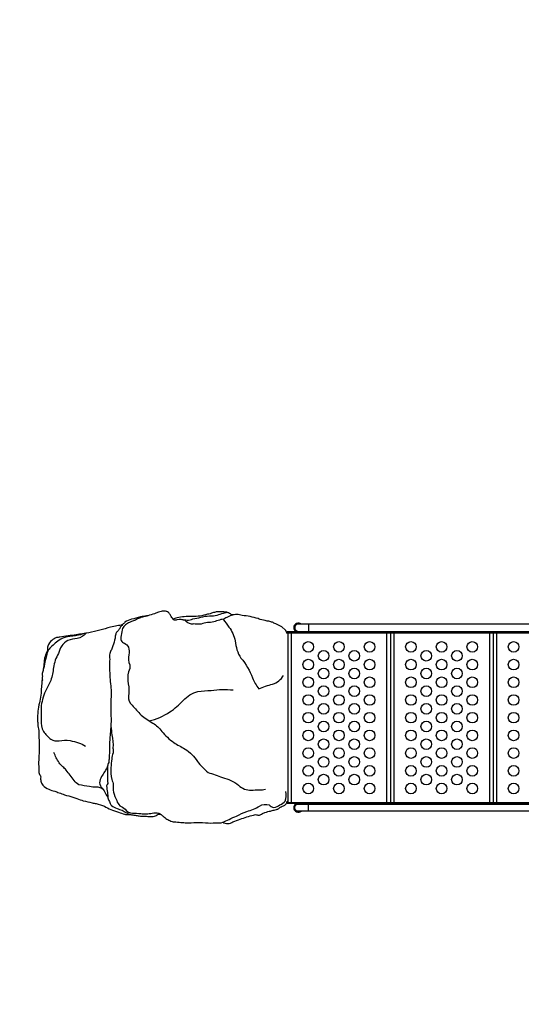
# Model space of a CAD drawing. Extents: x -205 to 265, y -190 to 184.
# Drawn here: x -96 to -25, y -58 to 81 of the extents above; entities that cross this region are included whole.
import ezdxf

# ---------------------------------------------------------------- set-up
doc = ezdxf.new("R2010")
doc.units = 0
doc.header["$LTSCALE"] = 10
doc.header["$MEASUREMENT"] = 0
doc.layers.get('Defpoints').update_dxf_attribs({"linetype": 'CONTINUOUS'})
for name, color, linetype in [('PW_CHECK', 220, 'CONTINUOUS'), ('PW_DIMS_ASTM', 30, 'CONTINUOUS'), ('PW_STRUCTURE', 140, 'CONTINUOUS')]:
    doc.layers.add(name, color=color, linetype=linetype)
doc.styles.add('PW-DIMS', font='arial.ttf', dxfattribs={"width": 0.8, "height": 6})
doc.dimstyles.new('PW-DETAIL', dxfattribs={"dimtxt": 8, "dimasz": 8, "dimexe": 3, "dimexo": 2, "dimgap": 1.5, "dimtad": 0, "dimtih": 1, "dimtoh": 1, "dimrnd": 1, "dimzin": 12, "dimdsep": 46, "dimlunit": 3, "dimtxsty": 'PW-DIMS', "dimcen": 0.03, "dimse1": 1, "dimse2": 1, "dimclrd": 256, "dimclre": 256, "dimclrt": 256, "dimadec": 0, "dimazin": 0, "dimtfac": 0.2, "dimtix": 1, "dimtofl": 0, "dimtmove": 0, "dimatfit": 3, "dimfxl": 1, "dimtolj": 1, "dimtzin": 0, "dimarcsym": 0})

# ---------------------------------------------------------------- blocks, each defined once
blk = doc.blocks.new('*D3')
at = {"layer": 'Defpoints', "color": 0, "transparency": 16777216}
for p in [(265.41, 175.84), (265.41, 9.97), (-166.59, -2.56)]:
    blk.add_point(p, dxfattribs=at)
at = {"layer": 'PW_DIMS_ASTM', "lineweight": -2, "transparency": 16777216}
for p, q in [((-158.59, 175.84), (35.31, 175.84)), ((257.41, 175.84), (63.51, 175.84))]:
    blk.add_line(p, q, dxfattribs=at)
at = {"layer": 'PW_DIMS_ASTM', "transparency": 16777216}
for points in [[(-158.59, 177.17), (-158.59, 174.5), (-166.59, 175.84)], [(257.41, 177.17), (257.41, 174.5), (265.41, 175.84)]]:
    blk.add_solid(points, dxfattribs=at)
at = {"layer": 'PW_DIMS_ASTM', "transparency": 16777216, "char_height": 6, "attachment_point": 5, "style": 'PW-DIMS'}
for s, insert in [("\\A1;36'", (49.41, 180.4)), ('\\A1;[10.98M]', (49.41, 170.49))]:
    blk.add_mtext(s, dxfattribs=dict(at, insert=insert))
blk = doc.blocks.new('*D4')
at = {"layer": 'Defpoints', "color": 0, "transparency": 16777216}
for p in [(3.61, 151.84), (-190.59, -190.16), (89.55, -190.16)]:
    blk.add_point(p, dxfattribs=at)
at = {"layer": 'PW_DIMS_ASTM', "lineweight": -2, "transparency": 16777216}
for p, q in [((-190.59, 143.84), (-190.59, -9.25)), ((-190.59, -182.16), (-190.59, -29.07))]:
    blk.add_line(p, q, dxfattribs=at)
at = {"layer": 'PW_DIMS_ASTM', "transparency": 16777216}
for points in [[(-191.93, 143.84), (-189.26, 143.84), (-190.59, 151.84)], [(-191.93, -182.16), (-189.26, -182.16), (-190.59, -190.16)]]:
    blk.add_solid(points, dxfattribs=at)
at = {"layer": 'PW_DIMS_ASTM', "transparency": 16777216, "char_height": 6, "attachment_point": 5, "style": 'PW-DIMS'}
for s, insert in [('\\A1;28\'-6"', (-190.59, -14.6)), ('\\A1;[8.69M]', (-190.59, -24.5))]:
    blk.add_mtext(s, dxfattribs=dict(at, insert=insert))

msp = doc.modelspace()

# ---------------------------------------------------------------- linework, layer by layer
at = {"layer": 'PW_CHECK'}
for p in [(-58.25, -29.937), (-58.25, -29.938)]:
    msp.add_point(p, dxfattribs=at)
at = {"layer": 'PW_STRUCTURE'}
for p, q in [((-55.307, -4.778), (-55.307, -5.804)), ((-58.25, -6), (-58.25, -30)), ((-55.307, -31.222), (-55.307, -30.196))]:
    msp.add_line(p, q, dxfattribs=at)
for points in [[(-0.512, -2.751), (-0.512, -2.792, -0.3762257), (-2.252, -4.778), (-56.731, -4.778, 1.0006266), (-56.728, -5.804), (-2.258, -5.804, 0.4157091), (0.51, -2.78), (0.51, -2.751)], [(-58.251, -6.14), (-58.554, -5.643), (-59.081, -5.171, 0.0115221), (-60.206, -4.623, 0.0179216), (-60.618, -4.44, 0.0309087), (-61.163, -4.343, 0.0221305), (-62.149, -4.111, 0.0174551), (-62.404, -4.009, 0.0603233), (-64.673, -3.562, 0.0321545), (-65.449, -3.418, 0.0632996), (-65.791, -3.453, 0.0301843), (-66.095, -3.468, -0.0914595), (-66.348, -3.35, 0.0379559), (-66.593, -3.177, -0.0136711), (-66.755, -3.159, 0.0758197), (-66.838, -3.112, 0.0397995), (-67.415, -3.061, 0.0001299), (-68.051, -3.039, -0.022536), (-68.337, -3.054, -0.0422994), (-68.849, -3.184, -0.0698249), (-69.58, -3.386, -0.03658), (-70.637, -3.637, -0.0436562), (-71.689, -3.698, 0.0401928), (-72.854, -3.733, 0.0319891), (-73.88, -3.893, -0.0124603), (-74.195, -3.989, -0.1190424), (-74.453, -4.087, -0.0079239), (-74.469, -4.079, 0.0313182), (-74.766, -3.603, 0.0838692), (-74.983, -3.245, 0.0008094), (-75.216, -3.035, 0.1457959), (-75.384, -3.01, 0.064756), (-75.658, -2.931, 0.0943232), (-75.953, -2.957, 0.0467182), (-76.639, -3.155, -0.0642531), (-77.072, -3.317, -0.0257282), (-78.002, -3.589, -0.0429899), (-78.815, -3.711, 0.0044292), (-79.04, -3.75, -0.0065345), (-80.319, -4.099, 0.0544255), (-81.226, -4.489, 0.0096995), (-81.593, -4.855, -0.0382655), (-82.356, -5.021, -0.0418659), (-83.269, -5.21, -0.0293808), (-86.325, -5.997, -0.0057997), (-88.106, -6.279, -0.0035192), (-90.43, -6.617, -0.0085087), (-90.887, -6.694, 0.0735957), (-91.576, -7.078, 0.1360238), (-92.123, -7.888, 0.0561994), (-92.193, -8.507, -0.0117229), (-92.249, -8.687, 0.0557685), (-92.572, -9.61, 0.0571364), (-92.644, -10.218, 0.0146308), (-92.762, -11.166, -0.0016257), (-92.901, -11.753, 0.1427979), (-92.883, -12.159, 0.1840125), (-92.879, -12.657, 0.145333), (-92.974, -12.951, -0.0292328), (-93.048, -13.935, -0.0209661), (-93.136, -15.097, -0.0058477), (-93.385, -16.195, 0.0490004), (-93.54, -17.39, 0.0564754), (-93.576, -18.548, -0.0118879), (-93.514, -19.144, -0.0340487), (-93.4, -20.043, 0.0617447), (-93.388, -20.813, -0.0084246), (-93.33, -22.532, -0.0009222), (-93.43, -24.336, -0.017473), (-93.411, -25.353, 0.0540166), (-93.359, -25.876, 0.0501328), (-93.189, -26.136, -0.1131401), (-93.123, -26.376, 0.1046534), (-93.139, -26.695, 0.0613867), (-93.022, -27.261, 0.1296799), (-92.825, -27.529, 0.1109254), (-92.004, -28.121, 0.0507901), (-91.146, -28.39, -0.0343641), (-90.545, -28.611, 0.0093788), (-89.762, -28.894, 0.0010792), (-88.599, -29.228, 0.0057672), (-88.015, -29.409, 0.0254261), (-87.117, -29.739, 0.0009571), (-85.861, -30.019, 0.040538), (-85.284, -30.13, -0.0296376), (-84.135, -30.519, 0.0172707), (-83.249, -30.974, -0.0023418), (-82.13, -31.355, 0.0218062), (-81.289, -31.619, 0.1438619), (-80.661, -31.674, -0.0275393), (-79.959, -31.774, -0.0474938), (-79.367, -31.856, 0.0325108), (-78.736, -31.925, -0.0006938), (-78.183, -31.929, 0.0142231), (-77.447, -31.968, 0.0608634), (-77.047, -31.919, 0.1205377), (-76.56, -31.651, -0.1447114), (-76.136, -31.691, -0.0448173), (-75.751, -32.024, 0.0210945), (-75.166, -32.406, 0.1084184), (-74.887, -32.504, 0.0805236), (-74.586, -32.686, 0.0675741), (-74.265, -32.734, 0.001913), (-74.029, -32.737, -0.0112505), (-73.101, -32.824, 0.0090831), (-72.308, -32.839, 0.0145159), (-70.665, -32.798, 0.0190471), (-69.088, -32.881, -0.0275786), (-67.844, -32.846, 0.1244119), (-67.418, -32.781, 0.1316134), (-66.723, -32.963, 0.1447478), (-65.983, -32.724, -0.0095617), (-64.951, -32.34, -0.0206832), (-63.063, -31.756, 0.0410994), (-62.783, -31.688, -0.0107946), (-62.34, -31.787, 0.1515294), (-61.95, -31.625, -0.0166316), (-61.455, -31.375, 0.0503433), (-61.052, -31.259, 0.0219062), (-60.686, -31.183, -0.0493521), (-60.434, -31.121, -0.0124591), (-59.851, -30.976, 0.0800936), (-59.487, -30.809, -0.0387598), (-58.859, -30.44, 0.1428914), (-58.448, -30.176, 0.0939174), (-58.299, -29.803, -0.0386609), (-58.25, -29.774, -2.6191463)], [(-78.002, -3.589, -0.0524012), (-78.634, -3.746, 0.0873057), (-79.179, -3.94, 0.0558418), (-79.752, -4.204, -0.0084268), (-80.3, -4.422, 0.0049597), (-80.713, -4.607, 0.0519844), (-81.27, -4.981, 0.1463055), (-81.611, -5.587, 0.0338517), (-81.799, -6.639, 0.1852304), (-81.757, -7.094, 0.1881701), (-81.296, -7.49, -0.1698558), (-80.728, -8.049, -0.1533745), (-80.706, -9.098, 0.1382863), (-80.554, -10.531, -0.1589936), (-80.734, -11.519, 0.1019422), (-80.758, -13.209, -0.077433), (-80.742, -14.959, 0.2341294), (-80.224, -16.243, -0.0116859), (-78.965, -17.63, 0.0327146), (-77.294, -18.751, -0.1049973), (-76.045, -19.935, 0.0595417), (-74.342, -21.514, 0.0103038), (-72.739, -22.426, -0.1055215), (-70.987, -24.172, 0.0688167), (-69.5, -25.741, -0.0208185), (-67.474, -26.466, -0.1261055), (-65.181, -27.555, 0.1928741), (-63.404, -28.261, -0.0304385), (-62.262, -28.192, 0.0722045), (-61.392, -28.092, 5.3976174)], [(-65.791, -3.453, 0.0448935), (-66.54, -3.687, 0.0350892), (-66.961, -3.901, -0.143961), (-67.681, -4.148, 0.0337861), (-68.474, -4.412, -0.0747535), (-69.374, -4.552, 0.1329119), (-70.227, -4.716, -0.1146872), (-71.112, -4.788, 0.064257), (-71.848, -4.779, -0.1638888), (-72.735, -4.284, 0.174165), (-73.889, -4.172, -0.1332217), (-74.358, -4.184, -0.1468406), (-74.453, -4.087, -1113.5974783)], [(-73.181, -4.148, -0.0298494), (-72.453, -4.212, 0.146571), (-71.646, -4.048, 0.0171473), (-70.508, -3.814, -0.0813611), (-69.287, -3.625, 0.0781015), (-68.212, -3.503, -0.0131285), (-67.308, -3.236, -0.0780561), (-66.837, -3.112, -16.2765443)], [(-67.337, -4.087, 0.0247186), (-66.543, -5.189, -0.1067432), (-65.665, -7.149, 0.1185505), (-64.864, -9.578, -0.0901346), (-63.205, -12.388, 0.0759405), (-62.337, -13.926, -0.0368577), (-60.372, -13.257, 0.2072126), (-58.849, -12.018, -0.1225603)], [(-81.576, -4.838, 0.071198), (-81.778, -5.089, 0.1286731), (-81.977, -5.379, 0.0616349), (-82.03, -5.472, -0.0237119), (-82.333, -5.85, 0.2140626), (-82.536, -6.214, 0.0523528), (-82.629, -6.779, -0.0373732), (-82.924, -7.863, 0.0206033), (-83.111, -8.42, 0.204268), (-83.362, -8.922, 0.0927799), (-83.383, -9.744, 0.0407374), (-83.392, -10.734, 0.0566127), (-83.346, -12.001, 0.0329626), (-83.288, -13.209, -0.0272441), (-83.163, -14.347, 0.0245906), (-83.207, -15.747, -0.0224471), (-83.232, -16.598, -0.0005713), (-83.198, -18.111, -0.0213052), (-83.256, -19.716, -0.0071479), (-83.358, -20.748, 0.0156556), (-83.406, -22.195, 0.0081093), (-83.443, -23.709, 0.0490556), (-83.529, -24.336, 0.1100607), (-83.674, -24.851, 0.0232388), (-83.716, -26.036, 0.0315116), (-83.66, -27.278, 0.0993276), (-83.816, -27.635, 0.0613987), (-83.711, -28.56, -0.0058031), (-83.635, -29.33, 0.1603725), (-83.42, -29.83, 0.0998908), (-83.13, -30.428, 0.0680908), (-82.345, -30.832, 0.0270603), (-81.626, -31.068, 0.0244073), (-81.09, -31.39, 0.042193), (-80.64, -31.61, 0.0655332), (-80.354, -31.69, -0.1532553)], [(-86.717, -6.06, -0.1762357), (-87.982, -6.819, 0.0923444), (-89.3, -7.09, 0.2246796), (-90.611, -8.947, 0.1030103), (-91.324, -10.916, -0.0566836), (-91.708, -12.728, -0.0302057), (-92.45, -14.273, 0.0877626), (-93.076, -16.603, 0.0014194), (-93.055, -18.357, 0.1429498), (-92.756, -19.946, 0.0718675), (-91.689, -21.05, 0.1618327), (-90.536, -21.261, -0.0855471), (-88.984, -21.234, -0.0359632), (-87.778, -21.544, -0.0629096), (-86.785, -22.038, -1.1954542)], [(-86.704, -6.057, 0.011509), (-87.806, -6.354, -0.0195565), (-89.408, -6.577, 0.0640077), (-90.546, -7.064, 0.0460901), (-91.236, -7.607, 0.0340178), (-91.83, -8.162, 0.1120982), (-92.214, -8.843, 0.0073676), (-92.42, -9.652, 0.01523), (-92.644, -10.673, -0.0572225), (-92.762, -11.169, 1.1534641)], [(-77.817, -18.432, 0.1019661), (-74.896, -17.196, 0.0531547), (-73.003, -15.548, -0.142321), (-70.925, -14.297, -0.0216159), (-69.042, -14.142, -0.0588094), (-65.959, -14.072, 0.7322279)], [(-83.223, -19.202, -0.0026769), (-83.075, -20.434, -0.0565677), (-82.92, -22.3, -0.112572), (-82.913, -22.978, 0.0563597), (-83.092, -23.818, 0.0117805), (-83.229, -25.041, 0.0620452), (-83.104, -26.742, -0.0789476), (-82.886, -27.513, 0.0676492), (-82.855, -28.5, 0.0473732), (-82.397, -29.71, 0.1098722), (-81.936, -30.449, -0.0595883), (-81.207, -30.921, 0.2386868), (-80.152, -31.495, -0.0105887), (-79.005, -31.527, 0.0769289), (-78.233, -31.583, -0.0052801), (-77.386, -31.508, -0.1274372), (-76.449, -31.495, -0.112935), (-76.134, -31.692, 3.5223583)], [(-89.523, -25.411, 0.0345358), (-90.012, -24.927, -0.066258), (-90.526, -24.362, -0.0506988), (-91.257, -22.907, 2.4104073)], [(-83.674, -24.851, 0.0208562), (-83.997, -25.471, -0.015973), (-84.414, -26.124, 0.1120627), (-84.802, -26.962, 0.2256655), (-84.575, -27.815, -0.0694678), (-84.083, -28.526, 0.0556853), (-83.646, -29.212, 1.3816984)], [(-84.285, -28.185, 0.2311125), (-85.289, -27.822, -0.0411696), (-86.237, -27.73, -0.0238413), (-87.733, -27.48, -0.1306292), (-88.409, -26.875, 0.0129218), (-89.523, -25.411, 1.939973)], [(-67.418, -32.781, -0.0022131), (-66.514, -32.37, -0.0488963), (-65.464, -31.903, -0.0248964), (-64.03, -31.245, 0.0783984), (-62.207, -30.482, -0.222355), (-60.866, -30.322, 0.1678348), (-60.197, -30.683, 0.1342705), (-59.35, -30.293, 0.1380388), (-58.591, -29.78, 0.1241133), (-58.522, -28.442, -1.8593233)], [(-0.512, -33.249), (-0.512, -33.208, 0.3762257), (-2.252, -31.222), (-56.731, -31.222, -1.0006266), (-56.728, -30.196), (-2.258, -30.196, -0.4157091), (0.51, -33.22), (0.51, -33.249)]]:
    msp.add_lwpolyline(points, format="xyb", dxfattribs=at)
for points in [[(-58.313, -5.875), (-58.313, -6), (0.062, -6), (0.062, -5.875)], [(0.062, -30), (0.062, -30.125), (-58.314, -30.125), (-58.314, -30)]]:
    msp.add_lwpolyline(points, close=True, dxfattribs=at)
for points in [[(-58.25, -30), (0, -30), (0, -6)], [(-57.749, -6), (-57.749, -30)], [(-44.269, -6), (-44.269, -30)], [(-43.748, -6), (-43.748, -30)], [(-43.25, -6), (-43.25, -30)], [(-29.76, -6), (-29.76, -30)], [(-29.217, -6), (-29.217, -30)], [(-28.763, -6), (-28.763, -30)]]:
    msp.add_lwpolyline(points, dxfattribs=at)
for centre in [(-55.341, -8), (-51.009, -8), (-46.677, -8), (-40.837, -8), (-36.505, -8), (-32.173, -8), (-26.336, -8), (-53.175, -9.25), (-48.843, -9.25), (-38.671, -9.25), (-34.339, -9.25), (-55.341, -10.5), (-53.175, -11.75), (-51.009, -10.5), (-48.843, -11.75), (-46.677, -10.5), (-40.837, -10.5), (-38.671, -11.75), (-36.505, -10.5), (-34.339, -11.75), (-32.173, -10.5), (-26.336, -10.5), (-55.341, -13), (-51.009, -13), (-46.677, -13), (-40.837, -13), (-36.505, -13), (-32.173, -13), (-26.336, -13), (-53.175, -14.25), (-48.843, -14.25), (-38.671, -14.25), (-34.339, -14.25), (-55.341, -15.5), (-51.009, -15.5), (-46.677, -15.5), (-40.837, -15.5), (-36.505, -15.5), (-32.173, -15.5), (-26.336, -15.5), (-53.175, -16.75), (-48.843, -16.75), (-38.671, -16.75), (-34.339, -16.75), (-55.341, -18), (-51.009, -18), (-46.677, -18), (-40.837, -18), (-36.505, -18), (-32.173, -18), (-26.336, -18), (-53.175, -19.25), (-48.843, -19.25), (-38.671, -19.25), (-34.339, -19.25), (-55.341, -20.5), (-51.009, -20.5), (-46.677, -20.5), (-40.837, -20.5), (-36.505, -20.5), (-32.173, -20.5), (-26.336, -20.5), (-55.341, -23), (-53.175, -21.75), (-51.009, -23), (-48.843, -21.75), (-46.677, -23), (-40.837, -23), (-38.671, -21.75), (-36.505, -23), (-34.339, -21.75), (-32.173, -23), (-26.336, -23), (-53.175, -24.25), (-48.843, -24.25), (-38.671, -24.25), (-34.339, -24.25), (-55.341, -25.5), (-51.009, -25.5), (-46.677, -25.5), (-40.837, -25.5), (-36.505, -25.5), (-32.173, -25.5), (-26.336, -25.5), (-53.175, -26.75), (-48.843, -26.75), (-38.671, -26.75), (-34.339, -26.75), (-55.341, -28), (-51.009, -28), (-46.677, -28), (-40.837, -28), (-36.505, -28), (-32.173, -28), (-26.336, -28)]:
    msp.add_circle(centre, 0.75, dxfattribs=at)
for centre, start, end in [((-56.728, -5.29), 50.96889, 242.43049), ((-56.728, -5.29), 297.56951, 308.87831), ((-56.728, -30.71), 117.6532, 309.03111), ((-56.728, -30.71), 51.12169, 62.3468)]:
    msp.add_arc(centre, 0.66, start, end, dxfattribs=at)

# ---------------------------------------------------------------- dimensions: what is measured, and where the dimension line sits
at = {"layer": 'PW_DIMS_ASTM'}
dim = msp.add_linear_dim(base=(265.407, 175.837), p1=(-166.593, -2.563), p2=(265.407, 9.972), dimstyle='PW-DETAIL', override={"dimpost": '\\X'}, dxfattribs=at)
dim.commit()
dim.dimension.update_dxf_attribs({"geometry": '*D3', "text_midpoint": (49.407, 175.837)})
dim = msp.add_linear_dim(base=(-190.593, -190.159), p1=(3.613, 151.841), p2=(89.554, -190.159), angle=90, dimstyle='PW-DETAIL', override={"dimpost": '\\X'}, dxfattribs=at)
dim.commit()
dim.dimension.update_dxf_attribs({"geometry": '*D4', "text_midpoint": (-190.593, -19.159)})

doc.saveas('drawing.dxf')
